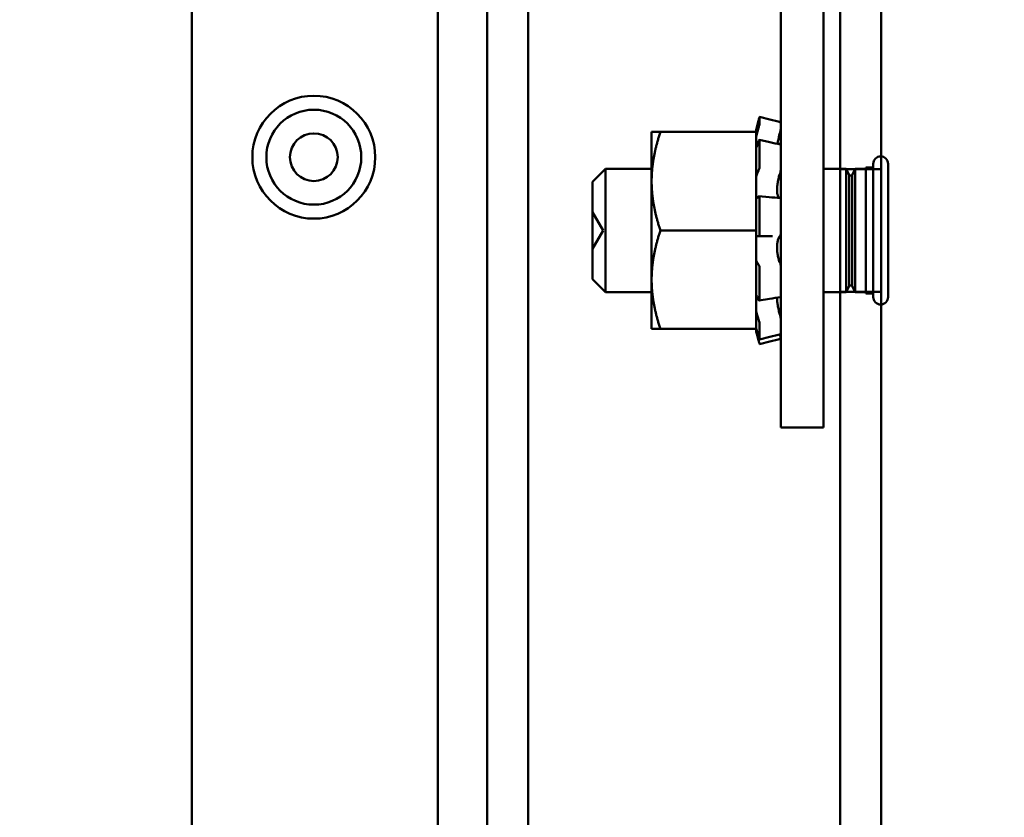
# Model space of a CAD drawing. Units: inches. Extents: x 3 to 140, y 2 to 109.
# Drawn here: x 104 to 106, y 50 to 51 of the extents above; entities that cross this region are included whole.
import ezdxf

# ---------------------------------------------------------------- set-up
doc = ezdxf.new("R2010")
doc.units = ezdxf.units.IN
doc.header["$LTSCALE"] = 6.5
doc.header["$MEASUREMENT"] = 0
doc.layers.add('Dimension (ANSI)', color=7, linetype='Continuous', lineweight=25)
doc.layers.add('Visible (ANSI)', color=7, linetype='Continuous', lineweight=50)
doc.styles.add('Note Text (ANSI)', font='tahoma.ttf')
doc.dimstyles.new('Default (ANSI)', dxfattribs={"dimscale": 6.5, "dimtxt": 0.12, "dimasz": 0.098425, "dimexe": 0.125, "dimexo": 0.0625, "dimgap": 0.031496, "dimtad": 0, "dimtih": 1, "dimtoh": 1, "dimrnd": 1e-08, "dimzin": 0, "dimdsep": 46, "dimtxsty": 'Note Text (ANSI)', "dimcen": 0.09, "dimdle": 0.393701, "dimclrd": 256, "dimclre": 256, "dimclrt": 256, "dimadec": 0, "dimazin": 1, "dimtfac": 1, "dimtofl": 0, "dimtmove": 0, "dimatfit": 3, "dimfxl": 1, "dimtolj": 1, "dimtzin": 4, "dimlwd": -1, "dimlwe": -1, "dimarcsym": 0})

# ---------------------------------------------------------------- blocks, each defined once
blk = doc.blocks.new('*D33')
at = {"layer": 'Defpoints', "color": 0, "transparency": 16777216}
for p in [(96.867, 56.2801), (108.6437, 56.2801), (96.6917, 46.5301)]:
    blk.add_point(p, dxfattribs=at)
at = {"layer": 'Dimension (ANSI)', "transparency": 16777216}
for p, q in [((97.2733, 56.2801), (109.4562, 56.2801)), ((108.6437, 55.6404), (108.6437, 52.0161)), ((108.6437, 47.1699), (108.6437, 50.7942)), ((97.098, 46.5301), (109.4562, 46.5301))]:
    blk.add_line(p, q, dxfattribs=at)
for points in [[(108.5371, 55.6404), (108.7503, 55.6404), (108.6437, 56.2801)], [(108.5371, 47.1699), (108.7503, 47.1699), (108.6437, 46.5301)]]:
    blk.add_solid(points, dxfattribs=at)
at = {"layer": 'Dimension (ANSI)', "transparency": 16777216, "insert": (107.3909, 51.8114), "char_height": 0.78, "attachment_point": 1, "style": 'Note Text (ANSI)'}
blk.add_mtext('\\A1;12.00', dxfattribs=at)

msp = doc.modelspace()

# ---------------------------------------------------------------- linework, layer by layer
at = {"layer": 'Visible (ANSI)'}
for p, q in [((104.0912, 35.8912), (104.0912, 92.4949)), ((104.0912, 35.8912), (104.0912, 92.4949)), ((104.7005, 92.4949), (104.7005, 35.8912)), ((104.7005, 35.8912), (104.7005, 92.4949)), ((104.785, 35.8912), (104.785, 92.4949)), ((104.785, 92.4949), (104.785, 35.8912)), ((105.4285, 35.9254), (105.4285, 92.4607)), ((105.513, 35.9254), (105.513, 92.4607)), ((105.513, 92.4607), (105.513, 35.9254)), ((105.4285, 82.4762), (105.4285, 35.9254)), ((105.3063, 50.6357), (105.3063, 52.897)), ((105.3944, 50.6357), (105.3944, 52.897)), ((104.785, 52.3785), (104.785, 35.9952)), ((104.785, 35.9952), (104.785, 52.3785)), ((104.0912, 37.3806), (104.0912, 52.1079)), ((104.0912, 37.3806), (104.0912, 52.1079)), ((104.599, 52.1079), (104.599, 37.3806)), ((104.7005, 37.3806), (104.7005, 52.1079)), ((104.7005, 52.1079), (104.7005, 37.3806)), ((105.2625, 51.2766), (105.2625, 51.2641)), ((105.2625, 51.2766), (105.2836, 51.271)), ((105.255, 51.249), (105.2588, 51.2631)), ((105.2588, 51.2631), (105.2604, 51.2688)), ((105.0397, 51.2451), (105.0397, 51.1435)), ((105.0579, 51.2451), (105.0397, 51.2451)), ((105.0579, 51.2451), (105.255, 51.2451)), ((105.255, 51.249), (105.255, 51.2451)), ((105.255, 51.1782), (105.255, 51.2451)), ((105.2604, 51.2537), (105.2588, 51.2484)), ((105.2588, 51.2209), (105.2604, 51.2255)), ((105.2621, 51.2286), (105.2832, 51.2241)), ((105.2625, 51.2269), (105.2625, 51.1768)), ((105.3021, 51.2202), (105.3063, 51.2202)), ((105.255, 51.1782), (105.255, 51.1516)), ((105.4968, 50.9045), (105.4968, 51.1794)), ((105.4968, 51.1794), (105.4968, 50.9045)), ((105.4968, 51.1794), (105.4968, 50.9045)), ((105.4968, 50.9045), (105.4968, 51.1794)), ((105.4968, 51.1794), (105.4968, 50.9045)), ((105.4968, 51.1794), (105.4968, 50.9045)), ((105.5273, 50.9045), (105.5273, 51.1794)), ((105.5273, 50.9045), (105.5273, 51.1794)), ((105.5273, 50.9045), (105.5273, 51.1794)), ((105.5273, 50.9045), (105.5273, 51.1794)), ((105.5273, 50.9045), (105.5273, 51.1794)), ((105.5273, 50.9045), (105.5273, 51.1794)), ((104.918, 51.142), (104.9448, 51.1689)), ((104.918, 51.142), (104.9448, 51.1689)), ((104.9448, 50.915), (104.9448, 51.1689)), ((104.9448, 51.1689), (105.0397, 51.1689)), ((104.9448, 50.915), (104.9448, 51.1689)), ((104.9448, 51.1689), (105.0397, 51.1689)), ((105.2604, 51.1655), (105.2588, 51.1624)), ((105.3944, 51.1689), (105.4407, 51.1689)), ((105.3944, 51.1689), (105.4407, 51.1689)), ((105.4285, 50.9156), (105.4285, 51.1683)), ((105.4285, 50.9156), (105.4285, 51.1683)), ((105.4285, 51.1683), (105.513, 51.1683)), ((105.4285, 51.1683), (105.513, 51.1683)), ((105.4407, 51.1689), (105.4407, 50.915)), ((105.447, 51.1562), (105.4407, 51.1689)), ((105.4407, 51.1689), (105.4407, 50.915)), ((105.447, 51.1562), (105.4407, 51.1689)), ((105.447, 50.9277), (105.447, 51.1562)), ((105.447, 50.9277), (105.447, 51.1562)), ((105.4534, 51.1562), (105.4597, 51.1689)), ((105.4534, 51.1562), (105.4597, 51.1689)), ((105.4534, 50.9277), (105.4534, 51.1562)), ((105.4534, 50.9277), (105.4534, 51.1562)), ((105.4597, 50.915), (105.4597, 51.1689)), ((105.4597, 51.1689), (105.4815, 51.1689)), ((105.4597, 50.915), (105.4597, 51.1689)), ((105.4597, 51.1689), (105.4815, 51.1689)), ((105.4815, 51.1718), (105.4815, 50.9121)), ((105.4968, 51.1718), (105.4815, 51.1718)), ((105.4815, 51.1718), (105.4815, 50.9121)), ((105.4968, 51.1718), (105.4815, 51.1718)), ((105.4815, 51.1689), (105.4815, 50.915)), ((105.4815, 51.1689), (105.4815, 50.915)), ((105.4968, 50.9121), (105.4968, 51.1718)), ((105.4968, 50.9121), (105.4968, 51.1718)), ((105.513, 51.1683), (105.513, 50.9156)), ((105.513, 51.1683), (105.513, 50.9156)), ((104.918, 50.9418), (104.918, 51.142)), ((104.918, 50.9418), (104.918, 51.142)), ((105.0397, 51.1435), (105.0397, 50.9404)), ((105.255, 51.1516), (105.255, 51.1472)), ((105.255, 51.1472), (105.255, 51.1094)), ((105.2989, 51.1187), (105.2989, 51.1332)), ((105.255, 51.1094), (105.255, 51.1088)), ((105.255, 51.1094), (105.255, 51.1094)), ((105.255, 51.0419), (105.255, 51.1088)), ((105.2588, 51.1103), (105.2604, 51.112)), ((105.261, 51.1124), (105.2822, 51.1107)), ((105.2625, 51.1065), (105.2625, 51.038)), ((104.918, 51.0038), (104.918, 51.08)), ((104.9399, 51.0419), (104.918, 51.08)), ((104.918, 51.0038), (104.918, 51.08)), ((104.9399, 51.0419), (104.918, 51.08)), ((104.9399, 51.0419), (104.918, 51.0038)), ((104.9399, 51.0419), (104.918, 51.0038)), ((105.0579, 51.0419), (105.255, 51.0419)), ((105.255, 50.9751), (105.255, 51.0419)), ((105.2604, 51.0301), (105.2588, 51.0304)), ((105.2816, 51.0303), (105.2605, 51.03)), ((105.2989, 50.9984), (105.2989, 51.0143)), ((105.255, 50.9751), (105.255, 50.9088)), ((105.2588, 50.9736), (105.2604, 50.9718)), ((105.2625, 50.9614), (105.2625, 50.9008)), ((104.918, 50.9418), (104.9448, 50.915)), ((104.918, 50.9418), (104.9448, 50.915)), ((105.0397, 50.9404), (105.0397, 50.8388)), ((104.9448, 50.915), (105.0397, 50.915)), ((104.9448, 50.915), (105.0397, 50.915)), ((105.3944, 50.915), (105.4407, 50.915)), ((105.3944, 50.915), (105.4407, 50.915)), ((105.4285, 50.9156), (105.513, 50.9156)), ((105.4285, 50.9156), (105.513, 50.9156)), ((105.447, 50.9277), (105.4407, 50.915)), ((105.447, 50.9277), (105.4407, 50.915)), ((105.4534, 50.9277), (105.4597, 50.915)), ((105.4534, 50.9277), (105.4597, 50.915)), ((105.4597, 50.915), (105.4815, 50.915)), ((105.4597, 50.915), (105.4815, 50.915)), ((105.4968, 50.9121), (105.4815, 50.9121)), ((105.4968, 50.9121), (105.4815, 50.9121)), ((105.255, 50.8388), (105.255, 50.9088)), ((105.2604, 50.8991), (105.2588, 50.9027)), ((105.2829, 50.901), (105.2617, 50.8975)), ((105.2989, 50.8948), (105.2989, 50.9035)), ((105.2588, 50.863), (105.2604, 50.8584)), ((105.3054, 50.8637), (105.3063, 50.8637)), ((105.0397, 50.8388), (105.0579, 50.8388)), ((105.0579, 50.8388), (105.255, 50.8388)), ((105.255, 50.8388), (105.255, 50.8349)), ((105.255, 50.8349), (105.255, 50.8349)), ((105.255, 50.8349), (105.2588, 50.8207)), ((105.2625, 50.8471), (105.2625, 50.8174)), ((105.2604, 50.8228), (105.2588, 50.8283)), ((105.2588, 50.8207), (105.2604, 50.815)), ((105.2835, 50.8225), (105.2624, 50.817)), ((105.2625, 50.8072), (105.2836, 50.8129)), ((105.3063, 50.6357), (105.3944, 50.6357))]:
    msp.add_line(p, q, dxfattribs=at)
for radius in [0.1268, 0.0979, 0.0492]:
    msp.add_circle((104.343, 51.1931), radius, dxfattribs=at)
for centre, radius, start, end in [((105.5121, 51.1794), 0.0153, 0, 180), ((105.5121, 51.1794), 0.0153, 0, 180), ((105.5121, 51.1794), 0.0153, 180, 180.0059), ((105.5121, 51.1794), 0.0153, 180, 180.0059), ((105.5121, 51.1794), 0.0153, 359.9941, 0), ((105.5121, 51.1794), 0.0153, 359.9941, 0), ((105.4502, 51.1617), 0.00635, 240, 300), ((105.4502, 51.1617), 0.00635, 240, 300), ((105.4502, 50.9222), 0.00635, 60, 120), ((105.4502, 50.9222), 0.00635, 60, 120), ((105.5121, 50.9045), 0.0153, 180, 0), ((105.5121, 50.9045), 0.0153, 179.9941, 180), ((105.5121, 50.9045), 0.0153, 180, 0), ((105.5121, 50.9045), 0.0153, 179.9941, 180), ((105.5121, 50.9045), 0.0153, 0, 0.0059), ((105.5121, 50.9045), 0.0153, 0, 0.0059)]:
    msp.add_arc(centre, radius, start, end, dxfattribs=at)
for points, knots in [([(105.2625, 51.2766), (105.2625, 51.2767), (105.2624, 51.2765), (105.2622, 51.2757), (105.2621, 51.2752), (105.2617, 51.2738), (105.2614, 51.2729), (105.2609, 51.2709), (105.2606, 51.2698), (105.2604, 51.2688)], [-0.0391549, -0.0391549, -0.0391549, -0.0391549, -0.0293661, -0.0293661, -0.01957728, -0.01957728, -0.00978864, -0.00978864, 0, 0, 0, 0]), ([(105.2604, 51.2537), (105.2606, 51.2547), (105.2609, 51.2558), (105.2614, 51.2579), (105.2617, 51.259), (105.2621, 51.2608), (105.2622, 51.2617), (105.2624, 51.2632), (105.2625, 51.2637), (105.2625, 51.2641)], [-0.1530952, -0.1530952, -0.1530952, -0.1530952, -0.14330656, -0.14330656, -0.13351792, -0.13351792, -0.12372911, -0.12372911, -0.11394031, -0.11394031, -0.11394031, -0.11394031]), ([(105.2588, 51.2484), (105.2579, 51.2453), (105.257, 51.2417), (105.2557, 51.2367), (105.2554, 51.2353), (105.255, 51.2339)], [-0.5587079, -0.5587079, -0.5587079, -0.5587079, -0.5261606, -0.5261606, -0.51322763, -0.51322763, -0.51322763, -0.51322763]), ([(105.2994, 51.2207), (105.2997, 51.2229), (105.3002, 51.2253), (105.3013, 51.2309), (105.3022, 51.2345), (105.3035, 51.2401), (105.304, 51.242), (105.3045, 51.2438)], [0.46919904, 0.46919904, 0.46919904, 0.46919904, 0.49361331, 0.49361331, 0.5261606, 0.5261606, 0.54350301, 0.54350301, 0.54350301, 0.54350301]), ([(105.3063, 51.2529), (105.3063, 51.2526), (105.3063, 51.2522), (105.3061, 51.251), (105.306, 51.2502), (105.3056, 51.2484), (105.3054, 51.2475), (105.305, 51.2456), (105.3048, 51.2447), (105.3045, 51.2438)], [0, 0, 0, 0, 0.0085914, 0.0085914, 0.01840146, 0.01840146, 0.02820421, 0.02820421, 0.03681057, 0.03681057, 0.03681057, 0.03681057]), ([(105.255, 51.2116), (105.2554, 51.2122), (105.2557, 51.2129), (105.257, 51.2156), (105.2579, 51.2182), (105.2588, 51.2209)], [-0.34902268, -0.34902268, -0.34902268, -0.34902268, -0.3360897, -0.3360897, -0.3035424, -0.3035424, -0.3035424, -0.3035424]), ([(105.2625, 51.2269), (105.2625, 51.2275), (105.2624, 51.228), (105.2622, 51.2286), (105.2621, 51.2287), (105.2617, 51.2285), (105.2614, 51.2281), (105.2609, 51.227), (105.2606, 51.2263), (105.2604, 51.2255)], [-0.0391549, -0.0391549, -0.0391549, -0.0391549, -0.0293661, -0.0293661, -0.01957728, -0.01957728, -0.00978864, -0.00978864, 0, 0, 0, 0]), ([(105.3054, 51.2202), (105.3056, 51.2209), (105.3057, 51.2216), (105.306, 51.2233), (105.3061, 51.2243), (105.3063, 51.2258), (105.3063, 51.2265), (105.3063, 51.227)], [0.01140041, 0.01140041, 0.01140041, 0.01140041, 0.01840172, 0.01840172, 0.02821181, 0.02821181, 0.03680973, 0.03680973, 0.03680973, 0.03680973]), ([(105.3059, 51.2194), (105.306, 51.2194), (105.3061, 51.2193), (105.3063, 51.2187), (105.3063, 51.2182), (105.3063, 51.2177)], [0.02022853, 0.02022853, 0.02022853, 0.02022853, 0.02821181, 0.02821181, 0.03680973, 0.03680973, 0.03680973, 0.03680973]), ([(105.2604, 51.1655), (105.2606, 51.166), (105.2609, 51.1668), (105.2614, 51.1686), (105.2617, 51.1696), (105.2621, 51.1717), (105.2622, 51.1728), (105.2624, 51.1749), (105.2625, 51.176), (105.2625, 51.1768)], [-0.1530952, -0.1530952, -0.1530952, -0.1530952, -0.14330656, -0.14330656, -0.13351792, -0.13351792, -0.12372911, -0.12372911, -0.11394031, -0.11394031, -0.11394031, -0.11394031]), ([(105.2588, 51.1624), (105.2579, 51.1606), (105.257, 51.1581), (105.2557, 51.154), (105.2554, 51.1528), (105.255, 51.1516)], [-0.5587079, -0.5587079, -0.5587079, -0.5587079, -0.5261606, -0.5261606, -0.51322763, -0.51322763, -0.51322763, -0.51322763]), ([(105.2989, 51.1332), (105.2989, 51.1339), (105.299, 51.1347), (105.2995, 51.139), (105.3, 51.1425), (105.3013, 51.149), (105.3022, 51.1523), (105.3035, 51.1567), (105.304, 51.1582), (105.3045, 51.1594)], [0.45570283, 0.45570283, 0.45570283, 0.45570283, 0.46236923, 0.46236923, 0.49361331, 0.49361331, 0.5261606, 0.5261606, 0.54350301, 0.54350301, 0.54350301, 0.54350301]), ([(105.3063, 51.17), (105.3063, 51.1692), (105.3063, 51.1684), (105.3061, 51.1665), (105.306, 51.1655), (105.3056, 51.1634), (105.3054, 51.1625), (105.305, 51.1608), (105.3048, 51.16), (105.3045, 51.1594)], [0, 0, 0, 0, 0.0085914, 0.0085914, 0.01840146, 0.01840146, 0.02820421, 0.02820421, 0.03681057, 0.03681057, 0.03681057, 0.03681057]), ([(105.3021, 51.1094), (105.3015, 51.1098), (105.3011, 51.1105), (105.3, 51.1126), (105.2995, 51.1146), (105.299, 51.1176), (105.2989, 51.1181), (105.2989, 51.1187)], [0.34851192, 0.34851192, 0.34851192, 0.34851192, 0.368637, 0.368637, 0.39988107, 0.39988107, 0.40654747, 0.40654747, 0.40654747, 0.40654747]), ([(105.255, 51.1094), (105.2554, 51.1091), (105.2557, 51.109), (105.257, 51.1087), (105.2579, 51.1092), (105.2588, 51.1103)], [-0.34902268, -0.34902268, -0.34902268, -0.34902268, -0.3360897, -0.3360897, -0.3035424, -0.3035424, -0.3035424, -0.3035424]), ([(105.2625, 51.1065), (105.2625, 51.1075), (105.2624, 51.1085), (105.2622, 51.1102), (105.2621, 51.1109), (105.2617, 51.1119), (105.2614, 51.1123), (105.2609, 51.1125), (105.2606, 51.1123), (105.2604, 51.112)], [-0.0391549, -0.0391549, -0.0391549, -0.0391549, -0.0293661, -0.0293661, -0.01957728, -0.01957728, -0.00978864, -0.00978864, 0, 0, 0, 0]), ([(105.3048, 51.1093), (105.305, 51.1093), (105.3051, 51.1092), (105.3054, 51.1089), (105.3056, 51.1085), (105.306, 51.1074), (105.3061, 51.1066), (105.3063, 51.105), (105.3063, 51.1042), (105.3063, 51.1033)], [0.00390513, 0.00390513, 0.00390513, 0.00390513, 0.00859945, 0.00859945, 0.01840172, 0.01840172, 0.02821181, 0.02821181, 0.03680973, 0.03680973, 0.03680973, 0.03680973]), ([(105.2604, 51.0301), (105.2606, 51.03), (105.2609, 51.0302), (105.2614, 51.0309), (105.2617, 51.0315), (105.2621, 51.0329), (105.2622, 51.0339), (105.2624, 51.0359), (105.2625, 51.037), (105.2625, 51.038)], [-0.1530952, -0.1530952, -0.1530952, -0.1530952, -0.14330656, -0.14330656, -0.13351792, -0.13351792, -0.12372911, -0.12372911, -0.11394031, -0.11394031, -0.11394031, -0.11394031]), ([(105.3063, 51.0382), (105.3063, 51.0372), (105.3063, 51.0363), (105.3061, 51.0345), (105.306, 51.0336), (105.3056, 51.032), (105.3054, 51.0314), (105.305, 51.0306), (105.3048, 51.0303), (105.3045, 51.0302)], [0, 0, 0, 0, 0.0085914, 0.0085914, 0.01840146, 0.01840146, 0.02820421, 0.02820421, 0.03681057, 0.03681057, 0.03681057, 0.03681057]), ([(105.2588, 51.0304), (105.2579, 51.0305), (105.257, 51.0301), (105.2557, 51.0286), (105.2554, 51.028), (105.255, 51.0274)], [-0.5587079, -0.5587079, -0.5587079, -0.5587079, -0.5261606, -0.5261606, -0.51322763, -0.51322763, -0.51322763, -0.51322763]), ([(105.2989, 51.0143), (105.2989, 51.015), (105.299, 51.0156), (105.2995, 51.0193), (105.3, 51.022), (105.3013, 51.0261), (105.3022, 51.0279), (105.3035, 51.0296), (105.304, 51.03), (105.3045, 51.0302)], [0.45570283, 0.45570283, 0.45570283, 0.45570283, 0.46236923, 0.46236923, 0.49361331, 0.49361331, 0.5261606, 0.5261606, 0.54350301, 0.54350301, 0.54350301, 0.54350301]), ([(105.3045, 50.9754), (105.304, 50.9763), (105.3035, 50.9774), (105.3022, 50.9808), (105.3013, 50.9836), (105.3, 50.9894), (105.2995, 50.9927), (105.299, 50.9969), (105.2989, 50.9977), (105.2989, 50.9984)], [0.31874729, 0.31874729, 0.31874729, 0.31874729, 0.3360897, 0.3360897, 0.368637, 0.368637, 0.39988107, 0.39988107, 0.40654747, 0.40654747, 0.40654747, 0.40654747]), ([(105.255, 50.9815), (105.2554, 50.9804), (105.2557, 50.9795), (105.257, 50.9763), (105.2579, 50.9746), (105.2588, 50.9736)], [-0.34902268, -0.34902268, -0.34902268, -0.34902268, -0.3360897, -0.3360897, -0.3035424, -0.3035424, -0.3035424, -0.3035424]), ([(105.2625, 50.9614), (105.2625, 50.9624), (105.2624, 50.9635), (105.2622, 50.9657), (105.2621, 50.9668), (105.2617, 50.9686), (105.2614, 50.9695), (105.2609, 50.971), (105.2606, 50.9715), (105.2604, 50.9718)], [-0.0391549, -0.0391549, -0.0391549, -0.0391549, -0.0293661, -0.0293661, -0.01957728, -0.01957728, -0.00978864, -0.00978864, 0, 0, 0, 0]), ([(105.3045, 50.9754), (105.3048, 50.975), (105.305, 50.9745), (105.3054, 50.9731), (105.3056, 50.9722), (105.306, 50.9703), (105.3061, 50.9692), (105.3063, 50.9673), (105.3063, 50.9664), (105.3063, 50.9655)], [0, 0, 0, 0, 0.00859945, 0.00859945, 0.01840172, 0.01840172, 0.02821181, 0.02821181, 0.03680973, 0.03680973, 0.03680973, 0.03680973]), ([(105.2588, 50.9027), (105.2579, 50.9048), (105.257, 50.9066), (105.2557, 50.9082), (105.2554, 50.9085), (105.255, 50.9088)], [-0.5587079, -0.5587079, -0.5587079, -0.5587079, -0.5261606, -0.5261606, -0.51322763, -0.51322763, -0.51322763, -0.51322763]), ([(105.2604, 50.8991), (105.2606, 50.8985), (105.2609, 50.898), (105.2614, 50.8974), (105.2617, 50.8974), (105.2621, 50.8977), (105.2622, 50.898), (105.2624, 50.8992), (105.2625, 50.8999), (105.2625, 50.9008)], [-0.1530952, -0.1530952, -0.1530952, -0.1530952, -0.14330656, -0.14330656, -0.13351792, -0.13351792, -0.12372911, -0.12372911, -0.11394031, -0.11394031, -0.11394031, -0.11394031]), ([(105.3045, 50.8671), (105.304, 50.8688), (105.3035, 50.8706), (105.3022, 50.8759), (105.3013, 50.8796), (105.3, 50.8862), (105.2995, 50.8897), (105.299, 50.8935), (105.2989, 50.8942), (105.2989, 50.8948)], [0.31874729, 0.31874729, 0.31874729, 0.31874729, 0.3360897, 0.3360897, 0.368637, 0.368637, 0.39988107, 0.39988107, 0.40654747, 0.40654747, 0.40654747, 0.40654747]), ([(105.3063, 50.9077), (105.3063, 50.907), (105.3063, 50.9064), (105.3061, 50.9053), (105.306, 50.9049), (105.3057, 50.9045), (105.3056, 50.9045), (105.3055, 50.9044)], [0, 0, 0, 0, 0.0085914, 0.0085914, 0.01840146, 0.01840146, 0.02331253, 0.02331253, 0.02331253, 0.02331253]), ([(105.255, 50.8766), (105.2554, 50.8752), (105.2557, 50.8738), (105.257, 50.869), (105.2579, 50.8657), (105.2588, 50.863)], [-0.34902268, -0.34902268, -0.34902268, -0.34902268, -0.3360897, -0.3360897, -0.3035424, -0.3035424, -0.3035424, -0.3035424]), ([(105.2625, 50.8471), (105.2625, 50.8477), (105.2624, 50.8485), (105.2622, 50.8503), (105.2621, 50.8513), (105.2617, 50.8534), (105.2614, 50.8545), (105.2609, 50.8566), (105.2606, 50.8576), (105.2604, 50.8584)], [-0.0391549, -0.0391549, -0.0391549, -0.0391549, -0.0293661, -0.0293661, -0.01957728, -0.01957728, -0.00978864, -0.00978864, 0, 0, 0, 0]), ([(105.3045, 50.8671), (105.3048, 50.8663), (105.305, 50.8654), (105.3054, 50.8635), (105.3056, 50.8625), (105.306, 50.8605), (105.3061, 50.8596), (105.3063, 50.858), (105.3063, 50.8574), (105.3063, 50.8569)], [0, 0, 0, 0, 0.00859945, 0.00859945, 0.01840172, 0.01840172, 0.02821181, 0.02821181, 0.03680973, 0.03680973, 0.03680973, 0.03680973]), ([(105.2588, 50.8283), (105.2579, 50.8315), (105.257, 50.8348), (105.2557, 50.8389), (105.2554, 50.84), (105.255, 50.841)], [-0.5587079, -0.5587079, -0.5587079, -0.5587079, -0.5261606, -0.5261606, -0.51322763, -0.51322763, -0.51322763, -0.51322763]), ([(105.255, 50.8349), (105.2554, 50.8337), (105.2557, 50.8324), (105.257, 50.8277), (105.2579, 50.8241), (105.2588, 50.8207)], [-0.34902268, -0.34902268, -0.34902268, -0.34902268, -0.3360897, -0.3360897, -0.3035424, -0.3035424, -0.3035424, -0.3035424]), ([(105.2604, 50.8228), (105.2606, 50.8218), (105.2609, 50.8208), (105.2614, 50.8191), (105.2617, 50.8185), (105.2621, 50.8175), (105.2622, 50.8172), (105.2624, 50.817), (105.2625, 50.8171), (105.2625, 50.8174)], [-0.1530952, -0.1530952, -0.1530952, -0.1530952, -0.14330656, -0.14330656, -0.13351792, -0.13351792, -0.12372911, -0.12372911, -0.11394031, -0.11394031, -0.11394031, -0.11394031]), ([(105.2625, 50.8072), (105.2625, 50.8072), (105.2624, 50.8074), (105.2622, 50.8081), (105.2621, 50.8087), (105.2617, 50.8101), (105.2614, 50.811), (105.2609, 50.813), (105.2606, 50.814), (105.2604, 50.815)], [-0.03828151, -0.03828151, -0.03828151, -0.03828151, -0.0293661, -0.0293661, -0.01957728, -0.01957728, -0.00978864, -0.00978864, 0, 0, 0, 0]), ([(105.3045, 50.8255), (105.3048, 50.8247), (105.305, 50.8238), (105.3054, 50.8221), (105.3056, 50.8214), (105.306, 50.8201), (105.3061, 50.8196), (105.3063, 50.8191), (105.3063, 50.8189), (105.3063, 50.8189)], [0, 0, 0, 0, 0.00859945, 0.00859945, 0.01840172, 0.01840172, 0.02821181, 0.02821181, 0.03593854, 0.03593854, 0.03593854, 0.03593854])]:
    msp.add_open_spline(points, degree=3, knots=knots, dxfattribs=at)
for points in [[(105.2836, 51.271), (105.2912, 51.269), (105.2988, 51.2669), (105.3063, 51.2649)], [(105.3063, 51.2649), (105.3063, 51.2649), (105.3063, 51.2649), (105.3063, 51.2649)], [(105.2832, 51.2241), (105.2908, 51.2224), (105.2984, 51.2209), (105.3059, 51.2194)], [(105.2822, 51.1107), (105.2897, 51.11), (105.2973, 51.1096), (105.3048, 51.1093)], [(105.2888, 51.0304), (105.2864, 51.0304), (105.284, 51.0304), (105.2816, 51.0303)], [(105.3055, 50.9044), (105.298, 50.9034), (105.2904, 50.9023), (105.2829, 50.901)], [(105.3062, 50.8282), (105.2987, 50.8264), (105.2911, 50.8245), (105.2835, 50.8225)], [(105.3063, 50.8189), (105.2988, 50.8169), (105.2912, 50.8149), (105.2836, 50.8129)], [(105.3045, 50.8255), (105.3043, 50.8262), (105.3041, 50.827), (105.304, 50.8277)], [(105.3063, 50.8286), (105.3063, 50.8284), (105.3063, 50.8282), (105.3062, 50.8282)]]:
    msp.add_open_spline(points, degree=3, dxfattribs=at)
for points, weights in [([(105.0397, 51.1435), (105.0397, 51.1906), (105.0579, 51.2451)], [2.05436888136, 2.05436888136, 1.90687183186]), ([(105.0579, 51.0419), (105.0397, 51.0964), (105.0397, 51.1435)], [1.90687183186, 2.05436888136, 2.05436888136]), ([(105.0397, 50.9404), (105.0397, 50.9875), (105.0579, 51.0419)], [2.05436888136, 2.05436888136, 1.90687183186]), ([(105.0579, 50.8388), (105.0397, 50.8932), (105.0397, 50.9404)], [1.90687183186, 2.05436888136, 2.05436888136])]:
    msp.add_rational_spline(points, weights, degree=2, dxfattribs=at)

# ---------------------------------------------------------------- dimensions: what is measured, and where the dimension line sits
at = {"layer": 'Dimension (ANSI)'}
dim = msp.add_linear_dim(base=(108.6437, 56.2801), p1=(96.6917, 46.5301), p2=(96.867, 56.2801), angle=270, dimstyle='Default (ANSI)', override={"dimgap": 0.031496, "dimdec": 2, "dimlfac": 1.230769, "dimtol": 0, "dimlim": 0, "dimtp": 0, "dimtm": 0, "dimtdec": 2, "dimatfit": 1}, dxfattribs=at)
dim.commit()
dim.dimension.update_dxf_attribs({"geometry": '*D33', "text_midpoint": (108.6437, 51.4051), "dimtype": 160})

doc.saveas('drawing.dxf')
